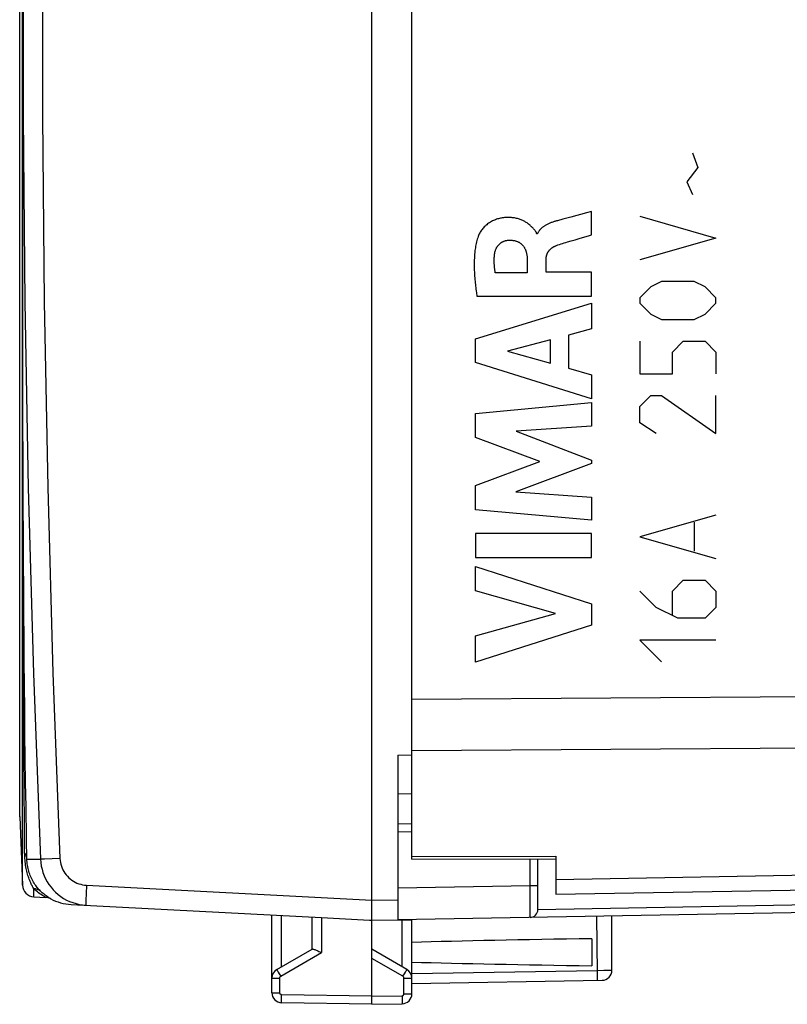
# Model space of a CAD drawing. Units: millimetres. Extents: x -53 to 72, y -25 to 49.
# Drawn here: x -53 to -34, y -25 to 0 of the extents above; entities that cross this region are included whole.
import ezdxf

# ---------------------------------------------------------------- set-up
doc = ezdxf.new("R2010")
doc.units = ezdxf.units.MM
doc.header["$LTSCALE"] = 16.335
doc.layers.get('0').update_dxf_attribs({"linetype": 'CONTINUOUS'})
for name, color, linetype in [('ASSI', 7, 'CONTINUOUS'), ('CURVE', 7, 'CONTINUOUS'), ('DRAFT', 7, 'CONTINUOUS'), ('RACCORDO', 7, 'CONTINUOUS'), ('SUPERFICI', 7, 'CONTINUOUS')]:
    doc.layers.add(name, color=color, linetype=linetype)

msp = doc.modelspace()

# ---------------------------------------------------------------- linework, layer by layer
at = {"color": 7, "linetype": 'CONTINUOUS'}
for p, q in [((-44.567, -22.105), (-44.567, 21.953)), ((-43.566, -19.317), (-43.566, 19.165)), ((-43.916, -18.355), (-43.566, -18.348)), ((-43.916, -18.355), (-43.916, -22.476)), ((-52.086, -22.082), (-45.821, -22.41)), ((-51.753, -22.099), (-51.712, -22.102)), ((-47.066, -24.287), (-47.066, -22.345)), ((-38.566, -23.726), (-38.566, -22.371)), ((-46.066, -22.398), (-46.066, -23.199)), ((-44.625, -22.473), (-44.566, -22.476)), ((-44.568, -22.429), (-44.568, -22.385)), ((-44.566, -22.476), (-43.916, -22.465)), ((-44.566, -24.576), (-44.566, -22.476)), ((-43.566, -22.476), (-43.916, -22.476)), ((-43.566, -24.313), (-43.566, -22.476)), ((-39.066, -22.937), (-39.066, -23.616)), ((-46.941, -23.704), (-46.062, -23.196)), ((-45.845, -23.275), (-45.821, -23.286)), ((-43.691, -23.704), (-44.566, -23.199)), ((-43.566, -24.059), (-38.812, -23.976)), ((-44.566, -24.576), (-46.821, -24.537)), ((-44.566, -24.576), (-43.812, -24.563))]:
    msp.add_line(p, q, dxfattribs=at)
at = {"color": 250, "linetype": 'CONTINUOUS'}
for p, q in [((-52.844, -20.954), (-52.849, -20.954)), ((-52.75, -20.95), (-52.844, -20.954)), ((-52.362, -20.933), (-52.75, -20.95)), ((-51.699, -21.602), (-44.566, -21.976)), ((-51.71, -21.852), (-51.713, -21.936)), ((-51.706, -21.757), (-51.71, -21.852)), ((-51.796, -22.094), (-51.753, -22.099)), ((-44.566, -21.976), (-43.916, -21.965)), ((-46.821, -23.634), (-46.821, -22.358)), ((-38.955, -22.378), (-38.937, -23.793)), ((-45.821, -22.41), (-45.821, -23.286)), ((-43.812, -23.634), (-43.812, -22.476)), ((-46.845, -23.877), (-45.821, -23.286)), ((-43.788, -23.877), (-44.566, -23.428)), ((-46.905, -23.772), (-46.883, -23.811)), ((-46.883, -23.811), (-46.845, -23.877)), ((-43.788, -23.877), (-43.75, -23.811)), ((-43.75, -23.811), (-43.728, -23.772)), ((-43.728, -23.772), (-43.71, -23.74)), ((-43.566, -23.809), (-38.938, -23.728)), ((-38.938, -23.728), (-38.766, -23.726)), ((-38.766, -23.726), (-38.656, -23.725)), ((-47.066, -23.921), (-46.87, -23.921)), ((-46.87, -24.287), (-46.87, -23.921)), ((-43.763, -24.313), (-43.763, -23.921)), ((-43.763, -23.921), (-43.566, -23.921)), ((-47.066, -24.287), (-46.87, -24.287)), ((-46.821, -24.389), (-46.821, -24.337)), ((-44.566, -24.376), (-46.821, -24.337)), ((-43.763, -24.313), (-43.566, -24.313)), ((-46.822, -24.437), (-46.821, -24.389)), ((-46.822, -24.478), (-46.822, -24.437)), ((-44.566, -24.376), (-43.812, -24.363)), ((-43.812, -24.363), (-43.811, -24.415)), ((-43.811, -24.415), (-43.811, -24.463))]:
    msp.add_line(p, q, dxfattribs=at)
for points in [[(-52.849, 20.802), (-53.024, 16.164), (-53.155, 11.525), (-53.242, 6.885), (-53.286, 2.244), (-53.286, -2.397), (-53.242, -7.038), (-53.155, -11.678), (-53.024, -16.317), (-52.849, -20.954)], [(-52.362, 20.781), (-52.537, 16.147), (-52.668, 11.513), (-52.756, 6.878), (-52.8, 2.242), (-52.8, -2.395), (-52.756, -7.031), (-52.668, -11.665), (-52.537, -16.3), (-52.362, -20.933)], [(-52.849, -20.954), (-52.842, -21.038), (-52.83, -21.122), (-52.811, -21.204), (-52.787, -21.285), (-52.758, -21.364), (-52.723, -21.44), (-52.682, -21.514), (-52.637, -21.585), (-52.586, -21.653), (-52.531, -21.717), (-52.472, -21.777), (-52.409, -21.833), (-52.342, -21.884), (-52.271, -21.93), (-52.197, -21.971), (-52.121, -22.007), (-52.042, -22.037)], [(-52.362, -20.933), (-52.359, -20.982), (-52.351, -21.031), (-52.341, -21.078), (-52.327, -21.125), (-52.309, -21.172), (-52.289, -21.216), (-52.265, -21.259), (-52.239, -21.301), (-52.209, -21.341), (-52.177, -21.378), (-52.142, -21.413), (-52.105, -21.446), (-52.066, -21.475), (-52.025, -21.502), (-51.982, -21.526), (-51.937, -21.547), (-51.891, -21.565), (-51.844, -21.579), (-51.796, -21.59), (-51.748, -21.598), (-51.699, -21.602)], [(-51.699, -21.602), (-51.701, -21.655), (-51.706, -21.757)], [(-52.042, -22.037), (-51.961, -22.062), (-51.879, -22.081), (-51.796, -22.094)], [(-51.713, -21.936), (-51.714, -21.973), (-51.714, -22.006), (-51.715, -22.035), (-51.715, -22.058), (-51.714, -22.077), (-51.714, -22.091), (-51.713, -22.099), (-51.712, -22.102)], [(-46.941, -23.704), (-46.941, -23.706), (-46.939, -23.71), (-46.935, -23.718), (-46.929, -23.728), (-46.922, -23.74), (-46.905, -23.772)], [(-43.71, -23.74), (-43.703, -23.728), (-43.698, -23.718), (-43.694, -23.71), (-43.692, -23.706), (-43.691, -23.704)], [(-38.937, -23.793), (-38.936, -23.853), (-38.936, -23.88), (-38.936, -23.905), (-38.936, -23.926), (-38.936, -23.944), (-38.936, -23.959), (-38.937, -23.969), (-38.937, -23.976), (-38.938, -23.978)], [(-38.656, -23.725), (-38.615, -23.725), (-38.599, -23.725), (-38.586, -23.725), (-38.576, -23.725), (-38.57, -23.725), (-38.567, -23.726), (-38.566, -23.726)], [(-46.87, -23.921), (-46.87, -23.918), (-46.87, -23.916), (-46.869, -23.914), (-46.869, -23.912), (-46.869, -23.91), (-46.868, -23.907), (-46.867, -23.905), (-46.867, -23.903), (-46.866, -23.901), (-46.865, -23.898), (-46.863, -23.896), (-46.862, -23.894), (-46.861, -23.892), (-46.859, -23.89), (-46.857, -23.887), (-46.855, -23.886), (-46.854, -23.884), (-46.852, -23.882), (-46.849, -23.88), (-46.847, -23.879), (-46.845, -23.877)], [(-43.763, -23.921), (-43.763, -23.916), (-43.764, -23.912), (-43.765, -23.908), (-43.766, -23.903), (-43.768, -23.899), (-43.77, -23.896), (-43.772, -23.892), (-43.775, -23.888), (-43.777, -23.885), (-43.781, -23.882), (-43.784, -23.88), (-43.788, -23.877)], [(-46.821, -24.337), (-46.823, -24.337), (-46.825, -24.337), (-46.828, -24.336), (-46.83, -24.336), (-46.833, -24.335), (-46.835, -24.334), (-46.838, -24.333), (-46.841, -24.332), (-46.843, -24.331), (-46.846, -24.33), (-46.848, -24.328), (-46.85, -24.326), (-46.853, -24.325), (-46.855, -24.323), (-46.857, -24.32), (-46.859, -24.318), (-46.861, -24.316), (-46.862, -24.313), (-46.864, -24.31), (-46.865, -24.308), (-46.866, -24.305), (-46.867, -24.302), (-46.868, -24.299), (-46.869, -24.296), (-46.869, -24.293), (-46.87, -24.29), (-46.87, -24.287)], [(-43.812, -24.363), (-43.807, -24.363), (-43.802, -24.362), (-43.797, -24.36), (-43.792, -24.359), (-43.787, -24.356), (-43.783, -24.353), (-43.779, -24.35), (-43.775, -24.346), (-43.772, -24.342), (-43.769, -24.338), (-43.767, -24.333), (-43.765, -24.328), (-43.764, -24.323), (-43.763, -24.318), (-43.763, -24.313)], [(-46.821, -24.537), (-46.821, -24.535), (-46.821, -24.53), (-46.822, -24.522), (-46.822, -24.51), (-46.822, -24.496), (-46.822, -24.478)], [(-43.811, -24.463), (-43.811, -24.504), (-43.811, -24.522), (-43.811, -24.536), (-43.811, -24.548), (-43.811, -24.556), (-43.812, -24.561), (-43.812, -24.563)]]:
    msp.add_lwpolyline(points, dxfattribs=at)
at = {"color": 7, "linetype": 'CONTINUOUS'}
for points in [[(-44.568, -22.385), (-44.567, -22.188), (-44.567, -22.105)], [(-44.566, -22.476), (-44.567, -22.474), (-44.567, -22.469), (-44.568, -22.459), (-44.568, -22.446), (-44.568, -22.429)], [(-46.062, -23.196), (-46.057, -23.195), (-46.051, -23.194), (-46.043, -23.195), (-46.033, -23.197), (-46.021, -23.201)], [(-46.021, -23.201), (-46.007, -23.205), (-45.992, -23.211), (-45.975, -23.218), (-45.956, -23.225), (-45.936, -23.234), (-45.915, -23.243), (-45.893, -23.253), (-45.845, -23.275)]]:
    msp.add_lwpolyline(points, dxfattribs=at)
for centre, radius, start, end in [((-52.023, -20.884), 1.2, 241.8169, 267), ((-46.816, -23.921), 0.25, 120, 179.9999), ((-43.816, -23.921), 0.25, 0, 59.9962), ((-38.816, -23.726), 0.25, 271, 360), ((-46.816, -24.287), 0.25, 180, 268.9994), ((-43.816, -24.313), 0.25, 271, 360)]:
    msp.add_arc(centre, radius, start, end, dxfattribs=at)
for centre, major_axis, ratio, start_param, end_param in [((-44.547, -21.977), (57.288, -3.002), 0.008716, -1.59258, -1.57171), ((-21.419, -23.276), (26.33, 0), 0.017368, 2.305328, 2.570193), ((-21.419, -23.276), (26.33, 0), 0.017368, -2.570193, -2.305328)]:
    msp.add_ellipse(centre, major_axis=major_axis, ratio=ratio, start_param=start_param, end_param=end_param, dxfattribs=at)
at = {"layer": 'ASSI', "color": 250, "linetype": 'CONTINUOUS'}
for p, q in [((-43.566, -16.954), (-27.158, -16.851)), ((-43.566, -18.233), (-27.158, -18.135)), ((-43.566, -20.88), (-39.966, -20.878)), ((-39.966, -21.458), (-32.566, -21.327))]:
    msp.add_line(p, q, dxfattribs=at)
at = {"layer": 'ASSI', "color": 7, "linetype": 'CONTINUOUS'}
for p, q in [((-43.566, -20.947), (-43.566, -19.317)), ((-39.966, -20.878), (-39.966, -21.826)), ((-43.566, -20.947), (-39.966, -20.945)), ((-39.966, -21.826), (-32.566, -21.697))]:
    msp.add_line(p, q, dxfattribs=at)
at = {"layer": 'CURVE', "color": 250, "linetype": 'CONTINUOUS'}
for p, q in [((-36.554, -3.309), (-36.419, -3.671)), ((-36.419, -3.671), (-36.69, -4.033)), ((-36.69, -4.033), (-36.554, -4.349)), ((-39.593, -4.912), (-39.792, -4.965)), ((-39.202, -4.81), (-39.593, -4.912)), ((-39.074, -4.776), (-39.202, -4.81)), ((-39.074, -5.358), (-39.074, -4.776)), ((-37.866, -4.892), (-35.966, -5.435)), ((-39.792, -4.965), (-39.93, -5.002)), ((-40.428, -5.332), (-40.445, -5.332)), ((-39.384, -5.448), (-39.127, -5.373)), ((-39.127, -5.373), (-39.074, -5.358)), ((-39.483, -5.477), (-39.384, -5.448)), ((-35.966, -5.435), (-37.866, -5.978)), ((-40.684, -5.959), (-40.684, -6.305)), ((-40.209, -6.285), (-40.209, -5.96)), ((-40.684, -6.305), (-41.48, -6.305)), ((-39.074, -6.285), (-40.209, -6.285)), ((-39.074, -6.888), (-39.074, -6.285)), ((-37.323, -6.521), (-37.595, -6.657)), ((-36.509, -6.521), (-37.323, -6.521)), ((-36.238, -6.657), (-36.509, -6.521)), ((-37.595, -6.657), (-37.866, -6.928)), ((-35.966, -6.928), (-36.238, -6.657)), ((-41.974, -7.955), (-39.074, -7.066)), ((-41.94, -6.888), (-39.074, -6.888)), ((-39.074, -7.066), (-39.074, -7.703)), ((-37.866, -6.928), (-37.866, -7.064)), ((-37.866, -7.064), (-37.595, -7.335)), ((-36.238, -7.335), (-35.966, -7.064)), ((-35.966, -7.064), (-35.966, -6.928)), ((-37.595, -7.335), (-37.323, -7.471)), ((-36.509, -7.471), (-36.238, -7.335)), ((-37.323, -7.471), (-36.509, -7.471)), ((-39.074, -7.703), (-39.653, -7.86)), ((-39.653, -7.86), (-39.653, -8.685)), ((-41.974, -8.541), (-41.974, -7.955)), ((-40.101, -7.981), (-41.177, -8.259)), ((-40.101, -8.561), (-40.101, -7.981)), ((-37.866, -8.014), (-37.866, -8.828)), ((-37.052, -8.285), (-36.781, -8.014)), ((-36.781, -8.014), (-36.238, -8.014)), ((-36.238, -8.014), (-35.966, -8.285)), ((-41.177, -8.259), (-40.101, -8.561)), ((-37.052, -8.828), (-37.052, -8.285)), ((-35.966, -8.285), (-35.966, -8.828)), ((-39.074, -9.45), (-41.974, -8.541)), ((-39.653, -8.685), (-39.074, -8.852)), ((-39.074, -8.852), (-39.074, -9.45)), ((-37.866, -8.828), (-37.052, -8.828)), ((-41.974, -9.816), (-39.074, -9.545)), ((-39.074, -9.545), (-39.074, -10.137)), ((-37.866, -9.642), (-37.595, -9.371)), ((-37.595, -9.371), (-37.323, -9.371)), ((-37.323, -9.371), (-35.966, -10.321)), ((-35.966, -10.321), (-35.966, -9.371)), ((-41.974, -10.415), (-41.974, -9.816)), ((-37.866, -10.049), (-37.866, -9.642)), ((-37.459, -10.321), (-37.866, -10.049)), ((-39.074, -10.137), (-40.96, -10.262)), ((-40.96, -10.262), (-39.074, -10.981)), ((-40.364, -11.021), (-41.974, -10.415)), ((-41.974, -11.619), (-40.364, -11.021)), ((-39.074, -11.066), (-40.968, -11.776)), ((-39.074, -10.981), (-39.074, -11.066)), ((-41.974, -12.224), (-41.974, -11.619)), ((-40.968, -11.776), (-39.074, -11.907)), ((-39.074, -11.907), (-39.074, -12.486)), ((-39.074, -12.486), (-41.974, -12.224)), ((-35.966, -12.357), (-37.866, -12.899)), ((-36.509, -12.537), (-36.509, -13.261)), ((-41.974, -12.812), (-41.974, -13.417)), ((-39.074, -12.812), (-41.974, -12.812)), ((-39.074, -13.417), (-39.074, -12.812)), ((-37.866, -12.899), (-35.966, -13.442)), ((-41.974, -13.417), (-39.074, -13.417)), ((-41.974, -14.247), (-41.974, -13.642)), ((-41.974, -13.642), (-39.074, -14.574)), ((-37.052, -14.257), (-36.781, -13.985)), ((-36.781, -13.985), (-36.238, -13.985)), ((-36.238, -13.985), (-35.966, -14.257)), ((-39.978, -14.816), (-41.974, -14.247)), ((-37.459, -14.664), (-37.866, -14.257)), ((-37.052, -14.845), (-37.052, -14.257)), ((-35.966, -14.257), (-35.966, -14.664)), ((-39.074, -14.574), (-39.074, -15.107)), ((-36.916, -14.935), (-37.459, -14.664)), ((-35.966, -14.664), (-36.238, -14.935)), ((-41.974, -15.369), (-39.978, -14.816)), ((-36.238, -14.935), (-36.916, -14.935)), ((-39.074, -15.107), (-41.974, -16.026)), ((-41.974, -16.026), (-41.974, -15.369)), ((-37.866, -15.478), (-37.323, -16.021)), ((-35.966, -15.478), (-37.866, -15.478))]:
    msp.add_line(p, q, dxfattribs=at)
for points in [[(-40.445, -5.332), (-40.447, -5.321), (-40.45, -5.311), (-40.454, -5.301), (-40.459, -5.291), (-40.465, -5.281), (-40.471, -5.272), (-40.479, -5.262), (-40.486, -5.252), (-40.494, -5.243), (-40.502, -5.233), (-40.51, -5.224), (-40.518, -5.214), (-40.527, -5.204), (-40.536, -5.193), (-40.545, -5.183), (-40.555, -5.173), (-40.568, -5.159), (-40.582, -5.145), (-40.597, -5.13), (-40.613, -5.116), (-40.629, -5.102), (-40.647, -5.088), (-40.666, -5.073), (-40.686, -5.06), (-40.706, -5.046), (-40.723, -5.036), (-40.74, -5.026), (-40.758, -5.017), (-40.776, -5.007), (-40.795, -4.998), (-40.815, -4.99), (-40.836, -4.981), (-40.857, -4.973), (-40.879, -4.965), (-40.902, -4.958), (-40.925, -4.951), (-40.95, -4.945), (-40.975, -4.94), (-41.001, -4.935), (-41.028, -4.93), (-41.056, -4.927), (-41.078, -4.925), (-41.101, -4.923), (-41.125, -4.922), (-41.149, -4.921), (-41.174, -4.921), (-41.199, -4.922), (-41.225, -4.923), (-41.251, -4.925), (-41.278, -4.928), (-41.306, -4.932), (-41.33, -4.936), (-41.354, -4.941), (-41.378, -4.946), (-41.402, -4.952), (-41.427, -4.959), (-41.452, -4.968), (-41.477, -4.977), (-41.502, -4.987), (-41.527, -4.998), (-41.553, -5.01), (-41.577, -5.023), (-41.602, -5.037), (-41.626, -5.052), (-41.649, -5.068), (-41.672, -5.085), (-41.694, -5.102), (-41.715, -5.121), (-41.736, -5.14), (-41.756, -5.159), (-41.775, -5.18), (-41.793, -5.2), (-41.81, -5.222), (-41.826, -5.243), (-41.842, -5.265), (-41.856, -5.286), (-41.869, -5.308), (-41.881, -5.329), (-41.891, -5.351), (-41.901, -5.372), (-41.91, -5.394)], [(-39.93, -5.002), (-39.947, -5.007), (-39.964, -5.012), (-39.98, -5.016), (-39.996, -5.021), (-40.012, -5.026), (-40.028, -5.031), (-40.046, -5.038), (-40.065, -5.044), (-40.083, -5.051), (-40.101, -5.058), (-40.118, -5.065), (-40.136, -5.073), (-40.153, -5.08), (-40.169, -5.088), (-40.185, -5.096), (-40.202, -5.105), (-40.217, -5.114), (-40.233, -5.123), (-40.245, -5.13), (-40.258, -5.138), (-40.27, -5.146), (-40.281, -5.155), (-40.293, -5.163), (-40.305, -5.172), (-40.316, -5.182), (-40.327, -5.191), (-40.337, -5.201), (-40.348, -5.211), (-40.356, -5.22), (-40.364, -5.229), (-40.372, -5.238), (-40.379, -5.248), (-40.387, -5.258), (-40.394, -5.268), (-40.4, -5.278), (-40.407, -5.288), (-40.412, -5.299), (-40.418, -5.309), (-40.423, -5.32), (-40.428, -5.332)], [(-41.91, -5.394), (-41.921, -5.428), (-41.932, -5.463), (-41.942, -5.498), (-41.951, -5.533), (-41.959, -5.569), (-41.967, -5.605), (-41.973, -5.641), (-41.979, -5.677), (-41.984, -5.713), (-41.989, -5.749), (-41.994, -5.795), (-41.998, -5.84), (-42.001, -5.886), (-42.004, -5.931), (-42.006, -5.992), (-42.008, -6.052), (-42.008, -6.112), (-42.007, -6.172), (-42.006, -6.233), (-42.003, -6.293), (-42, -6.339), (-41.997, -6.385), (-41.994, -6.432), (-41.99, -6.479), (-41.986, -6.517), (-41.982, -6.556), (-41.978, -6.595), (-41.974, -6.635), (-41.969, -6.675), (-41.964, -6.717), (-41.958, -6.758), (-41.953, -6.801), (-41.94, -6.888)], [(-41.497, -5.831), (-41.495, -5.819), (-41.494, -5.807), (-41.491, -5.795), (-41.489, -5.784), (-41.486, -5.772), (-41.483, -5.761), (-41.479, -5.75), (-41.476, -5.739), (-41.472, -5.728), (-41.467, -5.717), (-41.463, -5.706), (-41.458, -5.696), (-41.453, -5.685), (-41.447, -5.675), (-41.442, -5.665), (-41.436, -5.655), (-41.429, -5.646), (-41.423, -5.637), (-41.416, -5.628), (-41.409, -5.619), (-41.402, -5.61), (-41.394, -5.602), (-41.386, -5.594), (-41.378, -5.586), (-41.37, -5.578), (-41.361, -5.571), (-41.352, -5.564), (-41.343, -5.558), (-41.334, -5.551), (-41.325, -5.545), (-41.315, -5.54), (-41.305, -5.534), (-41.296, -5.529), (-41.286, -5.524), (-41.275, -5.52), (-41.265, -5.515), (-41.255, -5.511), (-41.244, -5.508), (-41.234, -5.504), (-41.223, -5.501), (-41.212, -5.499), (-41.201, -5.496), (-41.19, -5.494), (-41.179, -5.492), (-41.168, -5.491), (-41.157, -5.49), (-41.146, -5.489), (-41.135, -5.489)], [(-41.135, -5.489), (-41.118, -5.489), (-41.102, -5.489), (-41.085, -5.49), (-41.068, -5.491), (-41.055, -5.492), (-41.041, -5.494), (-41.028, -5.496), (-41.014, -5.498), (-41.001, -5.501), (-40.987, -5.504), (-40.974, -5.507), (-40.961, -5.511), (-40.948, -5.515), (-40.935, -5.52), (-40.923, -5.525), (-40.911, -5.53), (-40.899, -5.536), (-40.888, -5.542), (-40.877, -5.549), (-40.866, -5.556), (-40.855, -5.563), (-40.845, -5.57), (-40.835, -5.578), (-40.826, -5.586), (-40.816, -5.595), (-40.807, -5.603), (-40.798, -5.612), (-40.79, -5.622), (-40.782, -5.632), (-40.774, -5.642), (-40.767, -5.652), (-40.76, -5.663), (-40.753, -5.674), (-40.747, -5.686), (-40.74, -5.698), (-40.735, -5.71), (-40.729, -5.723), (-40.724, -5.735), (-40.719, -5.749), (-40.715, -5.762), (-40.71, -5.776), (-40.706, -5.79), (-40.703, -5.804), (-40.7, -5.818), (-40.697, -5.832), (-40.694, -5.847), (-40.692, -5.861), (-40.69, -5.875), (-40.688, -5.89), (-40.687, -5.907), (-40.685, -5.925), (-40.685, -5.942), (-40.684, -5.959)], [(-40.209, -5.96), (-40.209, -5.951), (-40.209, -5.942), (-40.208, -5.933), (-40.207, -5.924), (-40.206, -5.915), (-40.205, -5.906), (-40.204, -5.897), (-40.202, -5.888), (-40.2, -5.879), (-40.198, -5.871), (-40.195, -5.862), (-40.193, -5.854), (-40.19, -5.846), (-40.187, -5.838), (-40.184, -5.829), (-40.181, -5.822), (-40.177, -5.814), (-40.173, -5.806), (-40.169, -5.798), (-40.165, -5.791), (-40.16, -5.783), (-40.156, -5.776), (-40.151, -5.769), (-40.146, -5.762), (-40.14, -5.755), (-40.135, -5.748), (-40.129, -5.741), (-40.123, -5.734), (-40.116, -5.728), (-40.11, -5.721), (-40.103, -5.715), (-40.096, -5.708), (-40.089, -5.702), (-40.082, -5.696), (-40.074, -5.69), (-40.066, -5.684), (-40.058, -5.678), (-40.05, -5.672), (-40.042, -5.667), (-40.033, -5.661), (-40.024, -5.656), (-40.015, -5.651), (-40.005, -5.646), (-39.995, -5.641), (-39.985, -5.636), (-39.975, -5.631), (-39.965, -5.627), (-39.954, -5.623)], [(-39.954, -5.623), (-39.916, -5.609), (-39.877, -5.595), (-39.838, -5.582), (-39.799, -5.569), (-39.759, -5.557), (-39.719, -5.545), (-39.678, -5.533)], [(-39.678, -5.533), (-39.582, -5.505), (-39.483, -5.477)], [(-41.48, -6.305), (-41.483, -6.285), (-41.487, -6.265), (-41.49, -6.245), (-41.492, -6.225), (-41.495, -6.205), (-41.497, -6.185), (-41.5, -6.165), (-41.501, -6.145), (-41.503, -6.125), (-41.504, -6.105), (-41.505, -6.086), (-41.506, -6.066), (-41.507, -6.046), (-41.507, -6.027), (-41.507, -6.007), (-41.507, -5.987), (-41.507, -5.965), (-41.506, -5.943), (-41.505, -5.92), (-41.503, -5.898), (-41.502, -5.876), (-41.499, -5.853), (-41.497, -5.831)]]:
    msp.add_lwpolyline(points, dxfattribs=at)
at = {"layer": 'DRAFT', "color": 7, "linetype": 'CONTINUOUS'}
msp.add_line((-43.566, -19.317), (-43.916, -19.326), dxfattribs=at)
at = {"layer": 'RACCORDO', "color": 7, "linetype": 'CONTINUOUS'}
for p, q in [((-53.369, -19.883), (-53.369, 19.73)), ((-43.566, -20.947), (-43.566, -19.317)), ((-53.369, -19.883), (-53.369, -19.895)), ((-43.566, -20.074), (-43.916, -20.071)), ((-39.966, -20.878), (-39.966, -21.826)), ((-43.566, -20.947), (-39.966, -20.945)), ((-40.416, -22.207), (-40.416, -20.945)), ((-52.706, -21.868), (-52.733, -21.849)), ((-39.966, -21.826), (-32.566, -21.697)), ((-30.366, -22.228), (-43.916, -22.465))]:
    msp.add_line(p, q, dxfattribs=at)
at = {"layer": 'RACCORDO', "color": 250, "linetype": 'CONTINUOUS'}
for p, q in [((-53.298, -2.912), (-53.298, 3.301)), ((-53.297, -5.939), (-53.298, -2.912)), ((-53.293, -6.489), (-53.294, -4.166)), ((-53.296, -7.924), (-53.297, -5.939)), ((-53.291, -7.94), (-53.293, -6.489)), ((-53.295, -9.558), (-53.296, -7.924)), ((-53.29, -8.794), (-53.291, -7.94)), ((-53.287, -9.96), (-53.29, -8.794)), ((-53.284, -11.06), (-53.287, -9.96)), ((-53.28, -12.14), (-53.284, -11.06)), ((-53.277, -12.853), (-53.28, -12.14)), ((-53.287, -13.834), (-53.289, -12.811)), ((-53.273, -13.549), (-53.277, -12.853)), ((-53.269, -14.21), (-53.273, -13.549)), ((-53.283, -14.772), (-53.287, -13.834)), ((-53.265, -14.832), (-53.269, -14.21)), ((-53.28, -15.645), (-53.283, -14.772)), ((-53.26, -15.424), (-53.265, -14.832)), ((-53.255, -16.01), (-53.26, -15.424)), ((-53.276, -16.52), (-53.28, -15.645)), ((-53.25, -16.601), (-53.255, -16.01)), ((-53.271, -17.417), (-53.276, -16.52)), ((-53.244, -17.206), (-53.25, -16.601)), ((-43.566, -16.954), (-27.158, -16.851)), ((-53.237, -17.818), (-53.244, -17.206)), ((-53.265, -18.325), (-53.271, -17.417)), ((-53.229, -18.433), (-53.237, -17.818)), ((-43.566, -18.233), (-27.158, -18.135)), ((-53.259, -19.218), (-53.265, -18.325)), ((-53.22, -19.044), (-53.229, -18.433)), ((-53.211, -19.633), (-53.22, -19.044)), ((-53.252, -20.053), (-53.259, -19.218)), ((-53.197, -20.454), (-53.211, -19.633)), ((-53.369, -19.895), (-53.369, -19.883)), ((-53.245, -20.794), (-53.252, -20.053)), ((-43.566, -20.274), (-43.916, -20.271)), ((-53.188, -20.947), (-53.197, -20.454)), ((-43.566, -20.88), (-39.966, -20.878)), ((-53.188, -20.947), (-52.849, -20.954)), ((-40.613, -21.607), (-40.613, -20.945)), ((-39.966, -21.458), (-32.566, -21.327)), ((-43.916, -21.665), (-40.613, -21.607)), ((-40.611, -22.169), (-40.613, -21.607)), ((-40.613, -21.607), (-40.416, -21.607)), ((-53.018, -21.891), (-53.018, -21.69)), ((-52.821, -21.774), (-52.83, -21.766)), ((-40.416, -22.204), (-33.549, -22.084)), ((-40.612, -22.317), (-40.611, -22.169))]:
    msp.add_line(p, q, dxfattribs=at)
for points in [[(-53.294, -4.166), (-53.294, -1.689), (-53.294, 0.648)], [(-53.292, -11.388), (-53.295, -9.936), (-53.295, -9.558)], [(-53.289, -12.811), (-53.292, -11.746), (-53.292, -11.388)], [(-53.018, -21.69), (-53.027, -21.672), (-53.037, -21.653), (-53.048, -21.632), (-53.059, -21.611), (-53.07, -21.588), (-53.081, -21.564), (-53.093, -21.538), (-53.105, -21.511), (-53.117, -21.482), (-53.129, -21.452), (-53.14, -21.42), (-53.152, -21.388), (-53.162, -21.356), (-53.172, -21.322), (-53.182, -21.288), (-53.191, -21.253), (-53.2, -21.217), (-53.207, -21.18), (-53.215, -21.141), (-53.221, -21.102), (-53.227, -21.061), (-53.232, -21.02), (-53.236, -20.977), (-53.24, -20.934), (-53.242, -20.889), (-53.244, -20.842), (-53.245, -20.794)], [(-53.188, -20.947), (-53.19, -20.929), (-53.193, -20.911), (-53.197, -20.893), (-53.202, -20.875), (-53.208, -20.858), (-53.216, -20.841), (-53.224, -20.825), (-53.234, -20.809), (-53.245, -20.794)], [(-52.861, -21.735), (-52.878, -21.717), (-52.895, -21.698), (-52.913, -21.678), (-52.931, -21.656), (-52.949, -21.632), (-52.968, -21.607), (-52.987, -21.58), (-53.006, -21.552), (-53.025, -21.522), (-53.042, -21.491), (-53.059, -21.46), (-53.075, -21.428), (-53.091, -21.394), (-53.105, -21.361), (-53.118, -21.326), (-53.131, -21.29), (-53.142, -21.254), (-53.152, -21.217), (-53.161, -21.18), (-53.169, -21.142), (-53.176, -21.103), (-53.181, -21.065), (-53.185, -21.026), (-53.187, -20.987), (-53.188, -20.947)], [(-52.775, -21.873), (-52.802, -21.856), (-52.831, -21.837), (-52.862, -21.816), (-52.895, -21.792), (-52.927, -21.767), (-52.958, -21.742), (-52.988, -21.716), (-53.018, -21.69)], [(-52.866, -21.738), (-52.886, -21.726), (-52.906, -21.715), (-52.927, -21.707), (-52.949, -21.7), (-52.972, -21.695), (-52.995, -21.691), (-53.018, -21.69)], [(-52.83, -21.766), (-52.847, -21.751), (-52.866, -21.738)], [(-52.83, -21.766), (-52.845, -21.751), (-52.861, -21.735)], [(-52.716, -21.906), (-52.717, -21.906), (-52.723, -21.903), (-52.735, -21.896), (-52.752, -21.886), (-52.775, -21.873)], [(-40.613, -22.407), (-40.613, -22.405), (-40.612, -22.397), (-40.612, -22.384), (-40.612, -22.366), (-40.612, -22.317)]]:
    msp.add_lwpolyline(points, dxfattribs=at)
at = {"layer": 'RACCORDO', "color": 7, "linetype": 'CONTINUOUS'}
for points in [[(-52.733, -21.849), (-52.758, -21.829), (-52.783, -21.809), (-52.806, -21.788), (-52.821, -21.774)], [(-52.619, -21.925), (-52.637, -21.914), (-52.658, -21.901), (-52.682, -21.886), (-52.706, -21.868)], [(-52.59, -21.942), (-52.6, -21.936), (-52.611, -21.931), (-52.623, -21.926), (-52.634, -21.922), (-52.647, -21.918), (-52.659, -21.915), (-52.673, -21.912), (-52.686, -21.909), (-52.7, -21.908), (-52.714, -21.906), (-52.716, -21.906)], [(-52.59, -21.942), (-52.595, -21.938), (-52.605, -21.933), (-52.619, -21.925)]]:
    msp.add_lwpolyline(points, dxfattribs=at)
msp.add_arc((-40.616, -22.207), 0.2, 271, 360, dxfattribs=at)
at = {"layer": 'SUPERFICI', "color": 250, "linetype": 'CONTINUOUS'}
msp.add_line((-53.302, -21.603), (-53.302, 21.45), dxfattribs=at)
at = {"layer": 'SUPERFICI', "color": 7, "linetype": 'CONTINUOUS'}
for p, q in [((-53.369, -19.895), (-53.302, -21.603)), ((-53.018, -21.891), (-52.716, -21.906))]:
    msp.add_line(p, q, dxfattribs=at)
msp.add_arc((-53.002, -21.591), 0.3, 182.25, 267, dxfattribs=at)

doc.saveas('drawing.dxf')
